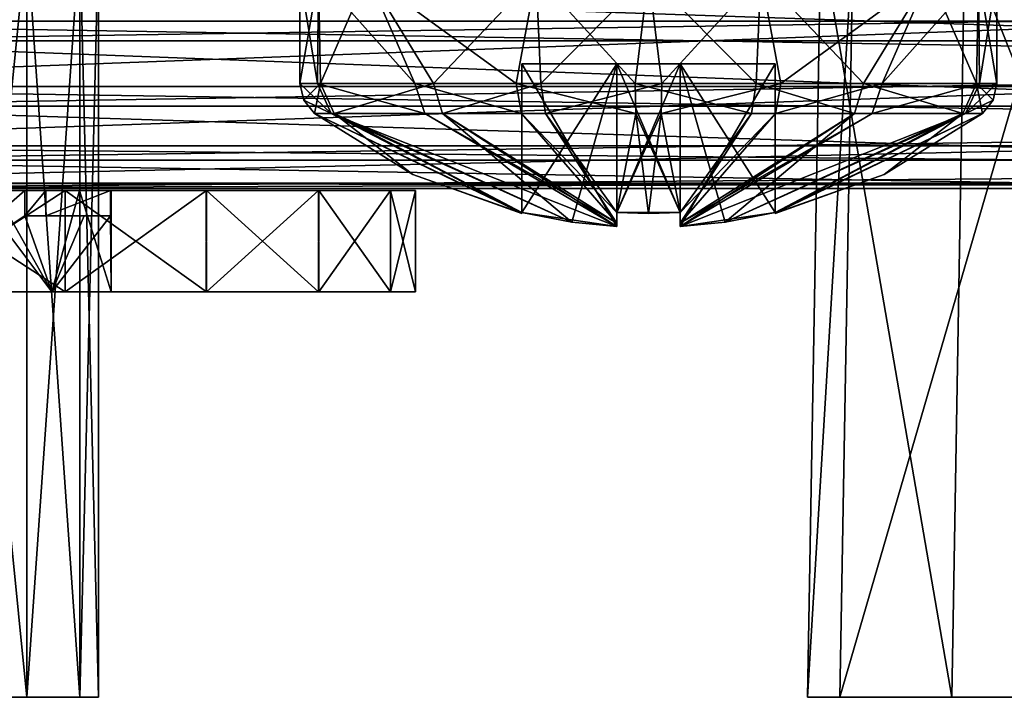
# Model space of a CAD drawing. Units: millimetres. Extents: x 111 to 478, y -6 to 56.
# Drawn here: x 227 to 235, y -6 to -1 of the extents above; entities that cross this region are included whole.
import ezdxf

# ---------------------------------------------------------------- set-up
doc = ezdxf.new("R2010")
doc.units = ezdxf.units.MM
doc.header["$LTSCALE"] = 65.185185
for name, color, linetype in [('1285', 7, 'CONTINUOUS'), ('1286', 7, 'CONTINUOUS'), ('1287', 7, 'CONTINUOUS'), ('13', 7, 'CONTINUOUS'), ('1343', 7, 'CONTINUOUS'), ('1344', 7, 'CONTINUOUS'), ('1347', 7, 'CONTINUOUS'), ('1348', 7, 'CONTINUOUS'), ('14', 7, 'CONTINUOUS'), ('15', 7, 'CONTINUOUS'), ('16', 7, 'CONTINUOUS'), ('1703', 7, 'CONTINUOUS'), ('1730', 7, 'CONTINUOUS'), ('1995', 7, 'CONTINUOUS'), ('1997', 7, 'CONTINUOUS'), ('1998', 7, 'CONTINUOUS'), ('1999', 7, 'CONTINUOUS'), ('2000', 7, 'CONTINUOUS'), ('2001', 7, 'CONTINUOUS'), ('2004', 7, 'CONTINUOUS'), ('2005', 7, 'CONTINUOUS'), ('2006', 7, 'CONTINUOUS'), ('2007', 7, 'CONTINUOUS'), ('2008', 7, 'CONTINUOUS'), ('2009', 7, 'CONTINUOUS'), ('2010', 7, 'CONTINUOUS'), ('2011', 7, 'CONTINUOUS'), ('2012', 7, 'CONTINUOUS'), ('2013', 7, 'CONTINUOUS'), ('2014', 7, 'CONTINUOUS'), ('2015', 7, 'CONTINUOUS'), ('2016', 7, 'CONTINUOUS'), ('21', 7, 'CONTINUOUS'), ('22', 7, 'CONTINUOUS'), ('23', 7, 'CONTINUOUS'), ('24', 7, 'CONTINUOUS')]:
    doc.layers.add(name, color=color, linetype=linetype)

msp = doc.modelspace()

# ---------------------------------------------------------------- linework, layer by layer
at = {"layer": '1285', "color": 7, "linetype": 'CONTINUOUS', "true_color": 0xc8c8c8}
for points in [[(226.5361, -6, -19.1289), (227.1379, -6, -18.839), (226.5361, -6, -16.2039), (226.5361, -6, -19.1289)], [(226.5361, -6, -16.2039), (227.1379, -6, -18.839), (227.1379, -6, -16.4938), (226.5361, -6, -16.2039)], [(227.1379, -6, -18.839), (227.5548, -6, -18.3162), (227.1379, -6, -16.4938), (227.1379, -6, -18.839)], [(227.1379, -6, -16.4938), (227.5548, -6, -18.3162), (227.5548, -6, -17.0166), (227.1379, -6, -16.4938)], [(227.5548, -6, -18.3162), (227.7032, -6, -17.6664), (227.5548, -6, -17.0166), (227.5548, -6, -18.3162)]]:
    msp.add_3dface(points, dxfattribs=at)
at = {"layer": '1286', "color": 7, "linetype": 'CONTINUOUS', "true_color": 0xc8c8c8}
for points in [[(226.5376, 0, -16.2044), (226.5361, -6, -16.2039), (227.1379, -6, -16.4938), (226.5376, 0, -16.2044)], [(227.1379, 0, -16.4933), (226.5376, 0, -16.2044), (227.1379, -6, -16.4938), (227.1379, 0, -16.4933)], [(227.5545, 0, -17.016), (227.1379, 0, -16.4933), (227.5548, -6, -17.0166), (227.5545, 0, -17.016)], [(227.1379, 0, -16.4933), (227.1379, -6, -16.4938), (227.5548, -6, -17.0166), (227.1379, 0, -16.4933)], [(227.7032, 0, -17.6664), (227.5545, 0, -17.016), (227.7032, -6, -17.6664), (227.7032, 0, -17.6664)], [(227.7032, -6, -17.6664), (227.5545, 0, -17.016), (227.5548, -6, -17.0166), (227.7032, -6, -17.6664)]]:
    msp.add_3dface(points, dxfattribs=at)
at = {"layer": '1287', "color": 7, "linetype": 'CONTINUOUS', "true_color": 0xc8c8c8}
for points in [[(226.5376, 0, -19.1284), (227.1379, 0, -18.8395), (226.5361, -6, -19.1289), (226.5376, 0, -19.1284)], [(227.1379, 0, -18.8395), (227.1379, -6, -18.839), (226.5361, -6, -19.1289), (227.1379, 0, -18.8395)], [(227.1379, 0, -18.8395), (227.5545, 0, -18.3168), (227.1379, -6, -18.839), (227.1379, 0, -18.8395)], [(227.5545, 0, -18.3168), (227.5548, -6, -18.3162), (227.1379, -6, -18.839), (227.5545, 0, -18.3168)], [(227.5545, 0, -18.3168), (227.7032, 0, -17.6664), (227.5548, -6, -18.3162), (227.5545, 0, -18.3168)], [(227.7032, 0, -17.6664), (227.7032, -6, -17.6664), (227.5548, -6, -18.3162), (227.7032, 0, -17.6664)]]:
    msp.add_3dface(points, dxfattribs=at)
at = {"layer": '13', "linetype": 'CONTINUOUS'}
for points in [[(227.1198, -2, -16.355), (226.2057, -2.8, -16.0664), (226.2032, -2, -16.0664), (227.1198, -2, -16.355)], [(227.1198, -2.2, -16.355), (226.2057, -2.8, -16.0664), (227.1198, -2, -16.355), (227.1198, -2.2, -16.355)], [(227.8032, -2, -17.6664), (227.8032, -2.8, -17.6664), (227.7973, -2.2, -17.5283), (227.8032, -2, -17.6664)], [(227.8017, -2, -17.5973), (227.8032, -2, -17.6664), (227.7973, -2.2, -17.5283), (227.8017, -2, -17.5973)], [(227.7973, -2, -17.5283), (227.8017, -2, -17.5973), (227.7973, -2.2, -17.5283), (227.7973, -2, -17.5283)], [(227.334, -2.8, -16.5344), (226.2057, -2.8, -16.0664), (227.1198, -2.2, -16.355), (227.334, -2.8, -16.5344)], [(227.5889, -2.2, -16.8664), (227.334, -2.8, -16.5344), (227.1198, -2.2, -16.355), (227.5889, -2.2, -16.8664)], [(227.8032, -2.8, -17.6664), (227.334, -2.8, -16.5344), (227.7973, -2.2, -17.5283), (227.8032, -2.8, -17.6664)], [(227.7973, -2.2, -17.5283), (227.334, -2.8, -16.5344), (227.5889, -2.2, -16.8664), (227.7973, -2.2, -17.5283)]]:
    msp.add_3dface(points, dxfattribs=at)
at = {"layer": '1343', "linetype": 'CONTINUOUS'}
for points in [[(224.8892, -0.8192, -18.4234), (255.458, -0.3517, -71.9327), (224.6967, -0.3517, -18.5343), (224.8892, -0.8192, -18.4234)], [(255.6505, -0.8192, -71.8218), (255.458, -0.3517, -71.9327), (224.8892, -0.8192, -18.4234), (255.6505, -0.8192, -71.8218)], [(255.6146, -1.3352, -71.8424), (255.6505, -0.8192, -71.8218), (224.8533, -1.3352, -18.444), (255.6146, -1.3352, -71.8424)], [(224.8533, -1.3352, -18.444), (255.6505, -0.8192, -71.8218), (224.8892, -0.8192, -18.4234), (224.8533, -1.3352, -18.444)], [(255.36, -1.7614, -71.9891), (255.6146, -1.3352, -71.8424), (224.5987, -1.7614, -18.5907), (255.36, -1.7614, -71.9891)], [(224.5987, -1.7614, -18.5907), (255.6146, -1.3352, -71.8424), (224.8533, -1.3352, -18.444), (224.5987, -1.7614, -18.5907)], [(254.1385, -1.6483, -72.6928), (254.5078, -1.9421, -72.48), (223.3772, -1.6483, -19.2944), (254.1385, -1.6483, -72.6928)], [(223.3772, -1.6483, -19.2944), (254.5078, -1.9421, -72.48), (223.7465, -1.9421, -19.0816), (223.3772, -1.6483, -19.2944)], [(254.9549, -1.9835, -72.2225), (255.36, -1.7614, -71.9891), (224.1936, -1.9835, -18.8241), (254.9549, -1.9835, -72.2225)], [(224.1936, -1.9835, -18.8241), (255.36, -1.7614, -71.9891), (224.5987, -1.7614, -18.5907), (224.1936, -1.9835, -18.8241)], [(254.5078, -1.9421, -72.48), (254.9549, -1.9835, -72.2225), (223.7465, -1.9421, -19.0816), (254.5078, -1.9421, -72.48)], [(223.7465, -1.9421, -19.0816), (254.9549, -1.9835, -72.2225), (224.1936, -1.9835, -18.8241), (223.7465, -1.9421, -19.0816)]]:
    msp.add_3dface(points, dxfattribs=at)
at = {"layer": '1344', "linetype": 'CONTINUOUS'}
for points in [[(223.4752, -0.2386, -19.2379), (253.9819, -0.6648, -72.783), (223.2206, -0.6648, -19.3846), (223.4752, -0.2386, -19.2379)], [(254.2365, -0.2386, -72.6363), (253.9819, -0.6648, -72.783), (223.4752, -0.2386, -19.2379), (254.2365, -0.2386, -72.6363)], [(223.2206, -0.6648, -19.3846), (253.946, -1.1808, -72.8037), (223.1847, -1.1808, -19.4053), (223.2206, -0.6648, -19.3846)], [(253.9819, -0.6648, -72.783), (253.946, -1.1808, -72.8037), (223.2206, -0.6648, -19.3846), (253.9819, -0.6648, -72.783)], [(253.946, -1.1808, -72.8037), (254.1385, -1.6483, -72.6928), (223.1847, -1.1808, -19.4053), (253.946, -1.1808, -72.8037)], [(254.1385, -1.6483, -72.6928), (223.3772, -1.6483, -19.2944), (223.1847, -1.1808, -19.4053), (254.1385, -1.6483, -72.6928)]]:
    msp.add_3dface(points, dxfattribs=at)
at = {"layer": '1347', "linetype": 'CONTINUOUS'}
for points in [[(224.7681, -0.8192, -17.1765), (224.5578, -0.3517, -17.1047), (238.4547, -0.8192, 22.917), (224.7681, -0.8192, -17.1765)], [(238.4547, -0.8192, 22.917), (224.5578, -0.3517, -17.1047), (238.2444, -0.3517, 22.9887), (238.4547, -0.8192, 22.917)], [(224.7289, -1.3352, -17.1631), (224.7681, -0.8192, -17.1765), (238.4155, -1.3352, 22.9303), (224.7289, -1.3352, -17.1631)], [(238.4155, -1.3352, 22.9303), (224.7681, -0.8192, -17.1765), (238.4547, -0.8192, 22.917), (238.4155, -1.3352, 22.9303)], [(224.4508, -1.7614, -17.0682), (224.7289, -1.3352, -17.1631), (238.1375, -1.7614, 23.0253), (224.4508, -1.7614, -17.0682)], [(238.1375, -1.7614, 23.0253), (224.7289, -1.3352, -17.1631), (238.4155, -1.3352, 22.9303), (238.1375, -1.7614, 23.0253)], [(223.1167, -1.6483, -16.6128), (223.5201, -1.9421, -16.7505), (236.8034, -1.6483, 23.4807), (223.1167, -1.6483, -16.6128)], [(236.8034, -1.6483, 23.4807), (223.5201, -1.9421, -16.7505), (237.2067, -1.9421, 23.343), (236.8034, -1.6483, 23.4807)], [(224.0084, -1.9835, -16.9171), (224.4508, -1.7614, -17.0682), (237.695, -1.9835, 23.1763), (224.0084, -1.9835, -16.9171)], [(237.695, -1.9835, 23.1763), (224.4508, -1.7614, -17.0682), (238.1375, -1.7614, 23.0253), (237.695, -1.9835, 23.1763)], [(223.5201, -1.9421, -16.7505), (224.0084, -1.9835, -16.9171), (237.2067, -1.9421, 23.343), (223.5201, -1.9421, -16.7505)], [(237.2067, -1.9421, 23.343), (224.0084, -1.9835, -16.9171), (237.695, -1.9835, 23.1763), (237.2067, -1.9421, 23.343)]]:
    msp.add_3dface(points, dxfattribs=at)
at = {"layer": '1348', "linetype": 'CONTINUOUS'}
for points in [[(223.2237, -0.2386, -16.6493), (222.9457, -0.6648, -16.5544), (236.9103, -0.2386, 23.4441), (223.2237, -0.2386, -16.6493)], [(236.9103, -0.2386, 23.4441), (222.9457, -0.6648, -16.5544), (236.6323, -0.6648, 23.5391), (236.9103, -0.2386, 23.4441)], [(222.9457, -0.6648, -16.5544), (222.9065, -1.1808, -16.541), (236.6323, -0.6648, 23.5391), (222.9457, -0.6648, -16.5544)], [(236.6323, -0.6648, 23.5391), (222.9065, -1.1808, -16.541), (236.5931, -1.1808, 23.5524), (236.6323, -0.6648, 23.5391)], [(222.9065, -1.1808, -16.541), (223.1167, -1.6483, -16.6128), (236.5931, -1.1808, 23.5524), (222.9065, -1.1808, -16.541)], [(223.1167, -1.6483, -16.6128), (236.8034, -1.6483, 23.4807), (236.5931, -1.1808, 23.5524), (223.1167, -1.6483, -16.6128)]]:
    msp.add_3dface(points, dxfattribs=at)
at = {"layer": '14', "linetype": 'CONTINUOUS'}
for points in [[(226.2019, -2, -21.6664), (227.4396, -2, -21.4705), (226.2045, -2.8, -21.6664), (226.2019, -2, -21.6664)], [(226.2045, -2.8, -21.6664), (227.4396, -2, -21.4705), (227.4402, -2.8, -21.4703), (226.2045, -2.8, -21.6664)], [(227.4396, -2, -21.4705), (228.5544, -2, -20.9024), (227.4402, -2.8, -21.4703), (227.4396, -2, -21.4705)], [(227.4402, -2.8, -21.4703), (228.5544, -2, -20.9024), (228.5529, -2.8, -20.9035), (227.4402, -2.8, -21.4703)], [(228.5529, -2.8, -20.9035), (228.5544, -2, -20.9024), (229.4373, -2.8, -20.0202), (228.5529, -2.8, -20.9035)], [(228.5544, -2, -20.9024), (229.4395, -2, -20.0172), (229.4373, -2.8, -20.0202), (228.5544, -2, -20.9024)], [(229.4373, -2.8, -20.0202), (229.4395, -2, -20.0172), (230.0064, -2.8, -18.9057), (229.4373, -2.8, -20.0202)], [(229.4395, -2, -20.0172), (230.0072, -2, -18.9031), (230.0064, -2.8, -18.9057), (229.4395, -2, -20.0172)], [(230.0072, -2, -18.9031), (230.2032, -2, -17.6664), (230.0064, -2.8, -18.9057), (230.0072, -2, -18.9031)], [(230.2032, -2, -17.6664), (230.2032, -2.8, -17.6664), (230.0064, -2.8, -18.9057), (230.2032, -2, -17.6664)]]:
    msp.add_3dface(points, dxfattribs=at)
at = {"layer": '15', "linetype": 'CONTINUOUS'}
for points in [[(227.1198, -2.2, -16.355), (227.1198, -2, -16.355), (227.2858, -2, -17.0414), (227.1198, -2.2, -16.355)], [(227.1198, -2.2, -16.355), (227.2858, -2, -17.0414), (227.2858, -2.2, -17.0414), (227.1198, -2.2, -16.355)], [(227.7973, -2, -17.5283), (227.7973, -2.2, -17.5283), (227.2858, -2.2, -17.0414), (227.7973, -2, -17.5283)], [(227.2858, -2, -17.0414), (227.7973, -2, -17.5283), (227.2858, -2.2, -17.0414), (227.2858, -2, -17.0414)]]:
    msp.add_3dface(points, dxfattribs=at)
at = {"layer": '16', "linetype": 'CONTINUOUS'}
for points in [[(227.5889, -2.2, -16.8664), (227.1198, -2.2, -16.355), (227.2858, -2.2, -17.0414), (227.5889, -2.2, -16.8664)], [(227.7973, -2.2, -17.5283), (227.5889, -2.2, -16.8664), (227.2858, -2.2, -17.0414), (227.7973, -2.2, -17.5283)]]:
    msp.add_3dface(points, dxfattribs=at)
at = {"layer": '1703', "linetype": 'CONTINUOUS'}
for points in [[(233.2966, -6, -18.9178), (233.5528, -6, -25.5963), (234.4365, -6, -12.3185), (233.2966, -6, -18.9178)], [(233.5528, -6, -25.5963), (235.1944, -6, -32.0852), (235.5055, -6, -25.4888), (233.5528, -6, -25.5963)], [(234.4365, -6, -12.3185), (233.5528, -6, -25.5963), (236.9181, -6, -6.1129), (234.4365, -6, -12.3185)], [(236.9181, -6, -6.1129), (233.5528, -6, -25.5963), (235.5055, -6, -25.4888), (236.9181, -6, -6.1129)]]:
    msp.add_3dface(points, dxfattribs=at)
at = {"layer": '1730', "linetype": 'CONTINUOUS'}
for points in [[(233.5528, -6, -25.5963), (233.2966, -6, -18.9178), (233.6564, 0, -25.5813), (233.5528, -6, -25.5963)], [(233.2966, -6, -18.9178), (234.4365, -6, -12.3185), (233.4011, 0, -18.9248), (233.2966, -6, -18.9178)], [(233.2966, -6, -18.9178), (233.4011, 0, -18.9248), (233.6564, 0, -25.5813), (233.2966, -6, -18.9178)], [(234.4365, -6, -12.3185), (234.5373, 0, -12.347), (233.4011, 0, -18.9248), (234.4365, -6, -12.3185)], [(235.1944, -6, -32.0852), (233.5528, -6, -25.5963), (235.2927, 0, -32.0491), (235.1944, -6, -32.0852)], [(233.5528, -6, -25.5963), (233.6564, 0, -25.5813), (235.2927, 0, -32.0491), (233.5528, -6, -25.5963)], [(234.4365, -6, -12.3185), (236.9181, -6, -6.1129), (234.5373, 0, -12.347), (234.4365, -6, -12.3185)], [(236.9181, -6, -6.1129), (237.0108, 0, -6.1618), (234.5373, 0, -12.347), (236.9181, -6, -6.1129)]]:
    msp.add_3dface(points, dxfattribs=at)
at = {"layer": '1995', "color": 7, "linetype": 'CONTINUOUS', "true_color": 0xe6e6e6}
for points in [[(229.2919, -1.1569, 53.8627), (229.2919, -0.3, 53.8627), (229.4382, -0.3, 52.9778), (229.2919, -1.1569, 53.8627)], [(229.4526, -1.1569, 52.9364), (229.2919, -1.1569, 53.8627), (229.4382, -0.3, 52.9778), (229.4526, -1.1569, 52.9364)], [(229.8243, -0.3, 52.2365), (229.4526, -1.1569, 52.9364), (229.4382, -0.3, 52.9778), (229.8243, -0.3, 52.2365)], [(230.3456, -1.1569, 51.6982), (229.4526, -1.1569, 52.9364), (229.8243, -0.3, 52.2365), (230.3456, -1.1569, 51.6982)], [(231.1557, -0.3, 51.2594), (230.3456, -1.1569, 51.6982), (229.8243, -0.3, 52.2365), (231.1557, -0.3, 51.2594)], [(231.1935, -1.1569, 51.2469), (230.3456, -1.1569, 51.6982), (231.1557, -0.3, 51.2594), (231.1935, -1.1569, 51.2469)], [(232.042, -0.3, 51.1127), (231.1935, -1.1569, 51.2469), (231.1557, -0.3, 51.2594), (232.042, -0.3, 51.1127)], [(232.1462, -1.1569, 51.1147), (231.1935, -1.1569, 51.2469), (232.042, -0.3, 51.1127), (232.1462, -1.1569, 51.1147)], [(232.9282, -0.3, 51.2594), (232.1462, -1.1569, 51.1147), (232.042, -0.3, 51.1127), (232.9282, -0.3, 51.2594)], [(233.0873, -1.1569, 51.3191), (232.1462, -1.1569, 51.1147), (232.9282, -0.3, 51.2594), (233.0873, -1.1569, 51.3191)], [(234.2596, -0.3, 52.2365), (233.0873, -1.1569, 51.3191), (232.9282, -0.3, 51.2594), (234.2596, -0.3, 52.2365)], [(233.8851, -1.1569, 51.8217), (233.0873, -1.1569, 51.3191), (234.2596, -0.3, 52.2365), (233.8851, -1.1569, 51.8217)], [(234.6543, -1.1569, 53.0037), (233.8851, -1.1569, 51.8217), (234.6456, -0.3, 52.9776), (234.6543, -1.1569, 53.0037)], [(234.6456, -0.3, 52.9776), (233.8851, -1.1569, 51.8217), (234.2596, -0.3, 52.2365), (234.6456, -0.3, 52.9776)], [(234.7919, -0.3, 53.8627), (234.6543, -1.1569, 53.0037), (234.6456, -0.3, 52.9776), (234.7919, -0.3, 53.8627)], [(234.7919, -1.1569, 53.8627), (234.6543, -1.1569, 53.0037), (234.7919, -0.3, 53.8627), (234.7919, -1.1569, 53.8627)]]:
    msp.add_3dface(points, dxfattribs=at)
at = {"layer": '1997', "color": 7, "linetype": 'CONTINUOUS', "true_color": 0xe6e6e6}
for points in [[(229.2919, -0.3, 53.8627), (229.2919, -1.1569, 53.8627), (229.4296, -1.1569, 54.7217), (229.2919, -0.3, 53.8627)], [(229.4383, -0.3, 54.7477), (229.2919, -0.3, 53.8627), (229.4296, -1.1569, 54.7217), (229.4383, -0.3, 54.7477)], [(230.1988, -1.1569, 55.9036), (229.4383, -0.3, 54.7477), (229.4296, -1.1569, 54.7217), (230.1988, -1.1569, 55.9036)], [(229.8243, -0.3, 55.4889), (229.4383, -0.3, 54.7477), (230.1988, -1.1569, 55.9036), (229.8243, -0.3, 55.4889)], [(231.1557, -0.3, 56.466), (229.8243, -0.3, 55.4889), (230.9966, -1.1569, 56.4062), (231.1557, -0.3, 56.466)], [(230.9966, -1.1569, 56.4062), (229.8243, -0.3, 55.4889), (230.1988, -1.1569, 55.9036), (230.9966, -1.1569, 56.4062)], [(231.9377, -1.1569, 56.6107), (231.1557, -0.3, 56.466), (230.9966, -1.1569, 56.4062), (231.9377, -1.1569, 56.6107)], [(232.0419, -0.3, 56.6127), (231.1557, -0.3, 56.466), (231.9377, -1.1569, 56.6107), (232.0419, -0.3, 56.6127)], [(232.8904, -1.1569, 56.4785), (232.0419, -0.3, 56.6127), (231.9377, -1.1569, 56.6107), (232.8904, -1.1569, 56.4785)], [(232.9282, -0.3, 56.466), (232.0419, -0.3, 56.6127), (232.8904, -1.1569, 56.4785), (232.9282, -0.3, 56.466)], [(233.7383, -1.1569, 56.0271), (232.9282, -0.3, 56.466), (232.8904, -1.1569, 56.4785), (233.7383, -1.1569, 56.0271)], [(234.2596, -0.3, 55.4889), (232.9282, -0.3, 56.466), (233.7383, -1.1569, 56.0271), (234.2596, -0.3, 55.4889)], [(234.6312, -1.1569, 54.789), (234.2596, -0.3, 55.4889), (233.7383, -1.1569, 56.0271), (234.6312, -1.1569, 54.789)], [(234.6457, -0.3, 54.7475), (234.2596, -0.3, 55.4889), (234.6312, -1.1569, 54.789), (234.6457, -0.3, 54.7475)], [(234.7919, -1.1569, 53.8627), (234.6457, -0.3, 54.7475), (234.6312, -1.1569, 54.789), (234.7919, -1.1569, 53.8627)], [(234.7919, -1.1569, 53.8627), (234.7919, -0.3, 53.8627), (234.6457, -0.3, 54.7475), (234.7919, -1.1569, 53.8627)]]:
    msp.add_3dface(points, dxfattribs=at)
at = {"layer": '1998', "color": 7, "linetype": 'CONTINUOUS', "true_color": 0xe6e6e6}
for points in [[(229.4073, -1.3933, 53.8627), (229.5613, -1.3933, 52.9753), (230.1824, -1.8751, 53.8627), (229.4073, -1.3933, 53.8627)], [(229.5613, -1.3933, 52.9753), (230.4167, -1.3933, 51.7891), (231.4377, -2.2498, 53.6127), (229.5613, -1.3933, 52.9753)], [(230.1824, -1.8751, 53.8627), (229.5613, -1.3933, 52.9753), (231.0419, -2.1816, 53.8627), (230.1824, -1.8751, 53.8627)], [(231.0419, -2.1816, 53.8627), (229.5613, -1.3933, 52.9753), (231.0419, -2.1797, 53.738), (231.0419, -2.1816, 53.8627)], [(231.0419, -2.1797, 53.738), (229.5613, -1.3933, 52.9753), (231.0419, -2.1741, 53.6127), (231.0419, -2.1797, 53.738)], [(231.0419, -2.1741, 53.6127), (229.5613, -1.3933, 52.9753), (231.4377, -2.2498, 53.6127), (231.0419, -2.1741, 53.6127)], [(231.7919, -2.2572, 53.3129), (231.7919, -2.2854, 53.6127), (230.4167, -1.3933, 51.7891), (231.7919, -2.2572, 53.3129)], [(230.4167, -1.3933, 51.7891), (231.7919, -2.2854, 53.6127), (231.4377, -2.2498, 53.6127), (230.4167, -1.3933, 51.7891)], [(231.2291, -1.3933, 51.3566), (231.7919, -2.2572, 53.3129), (230.4167, -1.3933, 51.7891), (231.2291, -1.3933, 51.3566)], [(231.7919, -2.1741, 52.8627), (231.7919, -2.2572, 53.3129), (231.2291, -1.3933, 51.3566), (231.7919, -2.1741, 52.8627)], [(232.1418, -1.3933, 51.23), (231.7919, -2.1741, 52.8627), (231.2291, -1.3933, 51.3566), (232.1418, -1.3933, 51.23)], [(232.0419, -2.1816, 52.8627), (231.7919, -2.1741, 52.8627), (232.1418, -1.3933, 51.23), (232.0419, -2.1816, 52.8627)], [(232.2919, -2.1741, 52.8627), (232.0419, -2.1816, 52.8627), (232.1418, -1.3933, 51.23), (232.2919, -2.1741, 52.8627)], [(233.0435, -1.3933, 51.4258), (232.2919, -2.1741, 52.8627), (232.1418, -1.3933, 51.23), (233.0435, -1.3933, 51.4258)], [(232.2919, -2.2571, 53.3125), (232.2919, -2.1741, 52.8627), (233.0435, -1.3933, 51.4258), (232.2919, -2.2571, 53.3125)], [(232.2919, -2.2854, 53.6127), (232.2919, -2.2571, 53.3125), (233.8077, -1.3933, 51.9074), (232.2919, -2.2854, 53.6127)], [(233.8077, -1.3933, 51.9074), (232.2919, -2.2571, 53.3125), (233.0435, -1.3933, 51.4258), (233.8077, -1.3933, 51.9074)], [(232.6458, -2.2498, 53.6127), (232.2919, -2.2854, 53.6127), (234.5447, -1.3933, 53.0397), (232.6458, -2.2498, 53.6127)], [(234.5447, -1.3933, 53.0397), (232.2919, -2.2854, 53.6127), (233.8077, -1.3933, 51.9074), (234.5447, -1.3933, 53.0397)], [(233.0419, -2.1741, 53.6127), (232.6458, -2.2498, 53.6127), (234.5447, -1.3933, 53.0397), (233.0419, -2.1741, 53.6127)], [(233.0419, -2.1797, 53.738), (233.0419, -2.1741, 53.6127), (234.6766, -1.3933, 53.8627), (233.0419, -2.1797, 53.738)], [(234.6766, -1.3933, 53.8627), (233.0419, -2.1741, 53.6127), (234.5447, -1.3933, 53.0397), (234.6766, -1.3933, 53.8627)], [(233.9015, -1.8751, 53.8627), (233.0419, -2.1797, 53.738), (234.6766, -1.3933, 53.8627), (233.9015, -1.8751, 53.8627)], [(233.0419, -2.1816, 53.8627), (233.0419, -2.1797, 53.738), (233.9015, -1.8751, 53.8627), (233.0419, -2.1816, 53.8627)]]:
    msp.add_3dface(points, dxfattribs=at)
at = {"layer": '1999', "color": 7, "linetype": 'CONTINUOUS', "true_color": 0xe6e6e6}
for points in [[(229.4073, -1.3933, 53.8627), (230.1824, -1.8751, 53.8627), (231.0419, -2.1797, 53.9874), (229.4073, -1.3933, 53.8627)], [(231.0419, -2.1741, 54.1127), (229.4073, -1.3933, 53.8627), (231.0419, -2.1797, 53.9874), (231.0419, -2.1741, 54.1127)], [(229.4073, -1.3933, 53.8627), (231.0419, -2.1741, 54.1127), (229.5392, -1.3933, 54.6856), (229.4073, -1.3933, 53.8627)], [(231.4381, -2.2498, 54.1127), (231.7919, -2.2854, 54.1127), (229.5392, -1.3933, 54.6856), (231.4381, -2.2498, 54.1127)], [(229.5392, -1.3933, 54.6856), (231.7919, -2.2854, 54.1127), (230.2762, -1.3933, 55.818), (229.5392, -1.3933, 54.6856)], [(231.0419, -2.1741, 54.1127), (231.4381, -2.2498, 54.1127), (229.5392, -1.3933, 54.6856), (231.0419, -2.1741, 54.1127)], [(231.7919, -2.2854, 54.1127), (231.7919, -2.2571, 54.4129), (230.2762, -1.3933, 55.818), (231.7919, -2.2854, 54.1127)], [(230.2762, -1.3933, 55.818), (231.7919, -2.2571, 54.4129), (231.0404, -1.3933, 56.2995), (230.2762, -1.3933, 55.818)], [(231.7919, -2.2571, 54.4129), (231.7919, -2.1741, 54.8627), (231.0404, -1.3933, 56.2995), (231.7919, -2.2571, 54.4129)], [(231.0404, -1.3933, 56.2995), (231.7919, -2.1741, 54.8627), (231.9421, -1.3933, 56.4954), (231.0404, -1.3933, 56.2995)], [(231.7919, -2.1741, 54.8627), (232.0419, -2.1816, 54.8627), (231.9421, -1.3933, 56.4954), (231.7919, -2.1741, 54.8627)], [(232.0419, -2.1816, 54.8627), (232.2919, -2.1741, 54.8627), (231.9421, -1.3933, 56.4954), (232.0419, -2.1816, 54.8627)], [(231.9421, -1.3933, 56.4954), (232.2919, -2.1741, 54.8627), (232.8548, -1.3933, 56.3688), (231.9421, -1.3933, 56.4954)], [(232.2919, -2.2854, 54.1127), (232.6462, -2.2498, 54.1127), (233.6672, -1.3933, 55.9363), (232.2919, -2.2854, 54.1127)], [(232.2919, -2.2572, 54.4125), (232.2919, -2.2854, 54.1127), (233.6672, -1.3933, 55.9363), (232.2919, -2.2572, 54.4125)], [(232.2919, -2.1741, 54.8627), (232.2919, -2.2572, 54.4125), (232.8548, -1.3933, 56.3688), (232.2919, -2.1741, 54.8627)], [(232.8548, -1.3933, 56.3688), (232.2919, -2.2572, 54.4125), (233.6672, -1.3933, 55.9363), (232.8548, -1.3933, 56.3688)], [(232.6462, -2.2498, 54.1127), (233.0419, -2.1741, 54.1127), (234.5226, -1.3933, 54.7501), (232.6462, -2.2498, 54.1127)], [(233.6672, -1.3933, 55.9363), (232.6462, -2.2498, 54.1127), (234.5226, -1.3933, 54.7501), (233.6672, -1.3933, 55.9363)], [(233.0419, -2.1816, 53.8627), (233.9015, -1.8751, 53.8627), (234.5226, -1.3933, 54.7501), (233.0419, -2.1816, 53.8627)], [(233.0419, -2.1816, 53.8627), (234.5226, -1.3933, 54.7501), (233.0419, -2.1797, 53.9874), (233.0419, -2.1816, 53.8627)], [(234.5226, -1.3933, 54.7501), (233.0419, -2.1741, 54.1127), (233.0419, -2.1797, 53.9874), (234.5226, -1.3933, 54.7501)], [(233.9015, -1.8751, 53.8627), (234.6766, -1.3933, 53.8627), (234.5226, -1.3933, 54.7501), (233.9015, -1.8751, 53.8627)], [(230.1824, -1.8751, 53.8627), (231.0419, -2.1816, 53.8627), (231.0419, -2.1797, 53.9874), (230.1824, -1.8751, 53.8627)]]:
    msp.add_3dface(points, dxfattribs=at)
at = {"layer": '2000', "color": 7, "linetype": 'CONTINUOUS', "true_color": 0xe6e6e6}
for points in [[(229.2919, -1.1569, 53.8627), (229.5392, -1.3933, 54.6856), (229.4296, -1.1569, 54.7217), (229.2919, -1.1569, 53.8627)], [(229.5392, -1.3933, 54.6856), (229.2919, -1.1569, 53.8627), (229.3223, -1.2884, 53.8627), (229.5392, -1.3933, 54.6856)], [(229.5392, -1.3933, 54.6856), (230.2762, -1.3933, 55.818), (229.4296, -1.1569, 54.7217), (229.5392, -1.3933, 54.6856)], [(230.2762, -1.3933, 55.818), (230.1988, -1.1569, 55.9036), (229.4296, -1.1569, 54.7217), (230.2762, -1.3933, 55.818)], [(230.2762, -1.3933, 55.818), (231.0404, -1.3933, 56.2995), (230.1988, -1.1569, 55.9036), (230.2762, -1.3933, 55.818)], [(231.0404, -1.3933, 56.2995), (230.9966, -1.1569, 56.4062), (230.1988, -1.1569, 55.9036), (231.0404, -1.3933, 56.2995)], [(231.0404, -1.3933, 56.2995), (231.9421, -1.3933, 56.4954), (230.9966, -1.1569, 56.4062), (231.0404, -1.3933, 56.2995)], [(231.9421, -1.3933, 56.4954), (231.9377, -1.1569, 56.6107), (230.9966, -1.1569, 56.4062), (231.9421, -1.3933, 56.4954)], [(231.9421, -1.3933, 56.4954), (232.8548, -1.3933, 56.3688), (231.9377, -1.1569, 56.6107), (231.9421, -1.3933, 56.4954)], [(232.8548, -1.3933, 56.3688), (232.8904, -1.1569, 56.4785), (231.9377, -1.1569, 56.6107), (232.8548, -1.3933, 56.3688)], [(232.8548, -1.3933, 56.3688), (233.6672, -1.3933, 55.9363), (232.8904, -1.1569, 56.4785), (232.8548, -1.3933, 56.3688)], [(233.6672, -1.3933, 55.9363), (233.7383, -1.1569, 56.0271), (232.8904, -1.1569, 56.4785), (233.6672, -1.3933, 55.9363)], [(233.6672, -1.3933, 55.9363), (234.5226, -1.3933, 54.7501), (233.7383, -1.1569, 56.0271), (233.6672, -1.3933, 55.9363)], [(234.5226, -1.3933, 54.7501), (234.6312, -1.1569, 54.789), (233.7383, -1.1569, 56.0271), (234.5226, -1.3933, 54.7501)], [(234.5226, -1.3933, 54.7501), (234.6766, -1.3933, 53.8627), (234.6312, -1.1569, 54.789), (234.5226, -1.3933, 54.7501)], [(234.6312, -1.1569, 54.789), (234.6766, -1.3933, 53.8627), (234.7616, -1.2884, 53.8627), (234.6312, -1.1569, 54.789)], [(234.7919, -1.1569, 53.8627), (234.6312, -1.1569, 54.789), (234.7616, -1.2884, 53.8627), (234.7919, -1.1569, 53.8627)], [(229.4073, -1.3933, 53.8627), (229.5392, -1.3933, 54.6856), (229.3223, -1.2884, 53.8627), (229.4073, -1.3933, 53.8627)]]:
    msp.add_3dface(points, dxfattribs=at)
at = {"layer": '2001', "color": 7, "linetype": 'CONTINUOUS', "true_color": 0xe6e6e6}
for points in [[(229.2919, -1.1569, 53.8627), (229.4526, -1.1569, 52.9364), (229.3223, -1.2884, 53.8627), (229.2919, -1.1569, 53.8627)], [(229.4526, -1.1569, 52.9364), (229.4073, -1.3933, 53.8627), (229.3223, -1.2884, 53.8627), (229.4526, -1.1569, 52.9364)], [(229.5613, -1.3933, 52.9753), (229.4073, -1.3933, 53.8627), (229.4526, -1.1569, 52.9364), (229.5613, -1.3933, 52.9753)], [(229.5613, -1.3933, 52.9753), (229.4526, -1.1569, 52.9364), (230.3456, -1.1569, 51.6982), (229.5613, -1.3933, 52.9753)], [(230.4167, -1.3933, 51.7891), (229.5613, -1.3933, 52.9753), (230.3456, -1.1569, 51.6982), (230.4167, -1.3933, 51.7891)], [(230.4167, -1.3933, 51.7891), (230.3456, -1.1569, 51.6982), (231.1935, -1.1569, 51.2469), (230.4167, -1.3933, 51.7891)], [(231.2291, -1.3933, 51.3566), (230.4167, -1.3933, 51.7891), (231.1935, -1.1569, 51.2469), (231.2291, -1.3933, 51.3566)], [(231.2291, -1.3933, 51.3566), (231.1935, -1.1569, 51.2469), (232.1462, -1.1569, 51.1147), (231.2291, -1.3933, 51.3566)], [(232.1418, -1.3933, 51.23), (231.2291, -1.3933, 51.3566), (232.1462, -1.1569, 51.1147), (232.1418, -1.3933, 51.23)], [(233.0435, -1.3933, 51.4258), (232.1418, -1.3933, 51.23), (233.0873, -1.1569, 51.3191), (233.0435, -1.3933, 51.4258)], [(232.1418, -1.3933, 51.23), (232.1462, -1.1569, 51.1147), (233.0873, -1.1569, 51.3191), (232.1418, -1.3933, 51.23)], [(233.8077, -1.3933, 51.9074), (233.0435, -1.3933, 51.4258), (233.8851, -1.1569, 51.8217), (233.8077, -1.3933, 51.9074)], [(233.0435, -1.3933, 51.4258), (233.0873, -1.1569, 51.3191), (233.8851, -1.1569, 51.8217), (233.0435, -1.3933, 51.4258)], [(234.5447, -1.3933, 53.0397), (233.8077, -1.3933, 51.9074), (234.6543, -1.1569, 53.0037), (234.5447, -1.3933, 53.0397)], [(233.8077, -1.3933, 51.9074), (233.8851, -1.1569, 51.8217), (234.6543, -1.1569, 53.0037), (233.8077, -1.3933, 51.9074)], [(234.5447, -1.3933, 53.0397), (234.6543, -1.1569, 53.0037), (234.7919, -1.1569, 53.8627), (234.5447, -1.3933, 53.0397)], [(234.5447, -1.3933, 53.0397), (234.7919, -1.1569, 53.8627), (234.7616, -1.2884, 53.8627), (234.5447, -1.3933, 53.0397)], [(234.6766, -1.3933, 53.8627), (234.5447, -1.3933, 53.0397), (234.7616, -1.2884, 53.8627), (234.6766, -1.3933, 53.8627)]]:
    msp.add_3dface(points, dxfattribs=at)
at = {"layer": '2004', "color": 7, "linetype": 'CONTINUOUS', "true_color": 0xe6e6e6}
for points in [[(231.0419, -1, 54.1127), (231.0419, -1, 53.6127), (231.7919, -1, 53.6127), (231.0419, -1, 54.1127)], [(231.7919, -1, 54.1127), (231.0419, -1, 54.1127), (231.7919, -1, 53.6127), (231.7919, -1, 54.1127)], [(231.7919, -1, 54.8627), (231.7919, -1, 54.1127), (232.2919, -1, 52.8627), (231.7919, -1, 54.8627)], [(232.2919, -1, 52.8627), (231.7919, -1, 54.1127), (231.7919, -1, 53.6127), (232.2919, -1, 52.8627)], [(232.2919, -1, 54.8627), (231.7919, -1, 54.8627), (232.2919, -1, 54.1127), (232.2919, -1, 54.8627)], [(232.2919, -1, 54.1127), (231.7919, -1, 54.8627), (232.2919, -1, 53.6127), (232.2919, -1, 54.1127)], [(232.2919, -1, 53.6127), (231.7919, -1, 54.8627), (232.2919, -1, 52.8627), (232.2919, -1, 53.6127)], [(231.7919, -1, 52.8627), (232.2919, -1, 52.8627), (231.7919, -1, 53.6127), (231.7919, -1, 52.8627)], [(233.0419, -1, 54.1127), (232.2919, -1, 54.1127), (233.0419, -1, 53.6127), (233.0419, -1, 54.1127)], [(233.0419, -1, 53.6127), (232.2919, -1, 54.1127), (232.2919, -1, 53.6127), (233.0419, -1, 53.6127)]]:
    msp.add_3dface(points, dxfattribs=at)
at = {"layer": '2005', "color": 7, "linetype": 'CONTINUOUS', "true_color": 0xe6e6e6}
for points in [[(231.0419, -2.1741, 53.6127), (231.4377, -2.2498, 53.6127), (231.7919, -1, 53.6127), (231.0419, -2.1741, 53.6127)], [(231.0419, -1, 53.6127), (231.0419, -2.1741, 53.6127), (231.7919, -1, 53.6127), (231.0419, -1, 53.6127)], [(231.4377, -2.2498, 53.6127), (231.7919, -2.2854, 53.6127), (231.7919, -1, 53.6127), (231.4377, -2.2498, 53.6127)]]:
    msp.add_3dface(points, dxfattribs=at)
at = {"layer": '2006', "color": 7, "linetype": 'CONTINUOUS', "true_color": 0xe6e6e6}
for points in [[(231.7919, -2.2854, 53.6127), (231.7919, -2.1741, 52.8627), (231.7919, -1, 52.8627), (231.7919, -2.2854, 53.6127)], [(231.7919, -2.2854, 53.6127), (231.7919, -1, 52.8627), (231.7919, -1, 53.6127), (231.7919, -2.2854, 53.6127)], [(231.7919, -2.2854, 53.6127), (231.7919, -2.2572, 53.3129), (231.7919, -2.1741, 52.8627), (231.7919, -2.2854, 53.6127)]]:
    msp.add_3dface(points, dxfattribs=at)
at = {"layer": '2007', "color": 7, "linetype": 'CONTINUOUS', "true_color": 0xe6e6e6}
for points in [[(231.7919, -2.1741, 52.8627), (232.2919, -2.1741, 52.8627), (232.2919, -1, 52.8627), (231.7919, -2.1741, 52.8627)], [(231.7919, -2.1741, 52.8627), (232.2919, -1, 52.8627), (231.7919, -1, 52.8627), (231.7919, -2.1741, 52.8627)], [(231.7919, -2.1741, 52.8627), (232.0419, -2.1816, 52.8627), (232.2919, -2.1741, 52.8627), (231.7919, -2.1741, 52.8627)]]:
    msp.add_3dface(points, dxfattribs=at)
at = {"layer": '2008', "color": 7, "linetype": 'CONTINUOUS', "true_color": 0xe6e6e6}
for points in [[(232.2919, -2.1741, 52.8627), (232.2919, -2.2571, 53.3125), (232.2919, -1, 53.6127), (232.2919, -2.1741, 52.8627)], [(232.2919, -2.1741, 52.8627), (232.2919, -1, 53.6127), (232.2919, -1, 52.8627), (232.2919, -2.1741, 52.8627)], [(232.2919, -2.2571, 53.3125), (232.2919, -2.2854, 53.6127), (232.2919, -1, 53.6127), (232.2919, -2.2571, 53.3125)]]:
    msp.add_3dface(points, dxfattribs=at)
at = {"layer": '2009', "color": 7, "linetype": 'CONTINUOUS', "true_color": 0xe6e6e6}
for points in [[(232.2919, -2.2854, 53.6127), (233.0419, -2.1741, 53.6127), (233.0419, -1, 53.6127), (232.2919, -2.2854, 53.6127)], [(232.2919, -2.2854, 53.6127), (233.0419, -1, 53.6127), (232.2919, -1, 53.6127), (232.2919, -2.2854, 53.6127)], [(232.2919, -2.2854, 53.6127), (232.6458, -2.2498, 53.6127), (233.0419, -2.1741, 53.6127), (232.2919, -2.2854, 53.6127)]]:
    msp.add_3dface(points, dxfattribs=at)
at = {"layer": '2010', "color": 7, "linetype": 'CONTINUOUS', "true_color": 0xe6e6e6}
for points in [[(233.0419, -2.1741, 53.6127), (233.0419, -2.1741, 54.1127), (233.0419, -1, 54.1127), (233.0419, -2.1741, 53.6127)], [(233.0419, -2.1741, 53.6127), (233.0419, -1, 54.1127), (233.0419, -1, 53.6127), (233.0419, -2.1741, 53.6127)], [(233.0419, -2.1741, 53.6127), (233.0419, -2.1797, 53.738), (233.0419, -2.1741, 54.1127), (233.0419, -2.1741, 53.6127)], [(233.0419, -2.1741, 54.1127), (233.0419, -2.1797, 53.738), (233.0419, -2.1797, 53.9874), (233.0419, -2.1741, 54.1127)], [(233.0419, -2.1797, 53.738), (233.0419, -2.1816, 53.8627), (233.0419, -2.1797, 53.9874), (233.0419, -2.1797, 53.738)]]:
    msp.add_3dface(points, dxfattribs=at)
at = {"layer": '2011', "color": 7, "linetype": 'CONTINUOUS', "true_color": 0xe6e6e6}
for points in [[(233.0419, -2.1741, 54.1127), (232.6462, -2.2498, 54.1127), (232.2919, -1, 54.1127), (233.0419, -2.1741, 54.1127)], [(233.0419, -2.1741, 54.1127), (232.2919, -1, 54.1127), (233.0419, -1, 54.1127), (233.0419, -2.1741, 54.1127)], [(232.6462, -2.2498, 54.1127), (232.2919, -2.2854, 54.1127), (232.2919, -1, 54.1127), (232.6462, -2.2498, 54.1127)]]:
    msp.add_3dface(points, dxfattribs=at)
at = {"layer": '2012', "color": 7, "linetype": 'CONTINUOUS', "true_color": 0xe6e6e6}
for points in [[(232.2919, -2.2854, 54.1127), (232.2919, -2.1741, 54.8627), (232.2919, -1, 54.8627), (232.2919, -2.2854, 54.1127)], [(232.2919, -2.2854, 54.1127), (232.2919, -1, 54.8627), (232.2919, -1, 54.1127), (232.2919, -2.2854, 54.1127)], [(232.2919, -2.2854, 54.1127), (232.2919, -2.2572, 54.4125), (232.2919, -2.1741, 54.8627), (232.2919, -2.2854, 54.1127)]]:
    msp.add_3dface(points, dxfattribs=at)
at = {"layer": '2013', "color": 7, "linetype": 'CONTINUOUS', "true_color": 0xe6e6e6}
for points in [[(232.2919, -2.1741, 54.8627), (231.7919, -2.1741, 54.8627), (231.7919, -1, 54.8627), (232.2919, -2.1741, 54.8627)], [(232.2919, -2.1741, 54.8627), (231.7919, -1, 54.8627), (232.2919, -1, 54.8627), (232.2919, -2.1741, 54.8627)], [(232.2919, -2.1741, 54.8627), (232.0419, -2.1816, 54.8627), (231.7919, -2.1741, 54.8627), (232.2919, -2.1741, 54.8627)]]:
    msp.add_3dface(points, dxfattribs=at)
at = {"layer": '2014', "color": 7, "linetype": 'CONTINUOUS', "true_color": 0xe6e6e6}
for points in [[(231.7919, -2.1741, 54.8627), (231.7919, -2.2571, 54.4129), (231.7919, -1, 54.1127), (231.7919, -2.1741, 54.8627)], [(231.7919, -2.1741, 54.8627), (231.7919, -1, 54.1127), (231.7919, -1, 54.8627), (231.7919, -2.1741, 54.8627)], [(231.7919, -2.2571, 54.4129), (231.7919, -2.2854, 54.1127), (231.7919, -1, 54.1127), (231.7919, -2.2571, 54.4129)]]:
    msp.add_3dface(points, dxfattribs=at)
at = {"layer": '2015', "color": 7, "linetype": 'CONTINUOUS', "true_color": 0xe6e6e6}
for points in [[(231.7919, -2.2854, 54.1127), (231.0419, -2.1741, 54.1127), (231.0419, -1, 54.1127), (231.7919, -2.2854, 54.1127)], [(231.7919, -2.2854, 54.1127), (231.0419, -1, 54.1127), (231.7919, -1, 54.1127), (231.7919, -2.2854, 54.1127)], [(231.7919, -2.2854, 54.1127), (231.4381, -2.2498, 54.1127), (231.0419, -2.1741, 54.1127), (231.7919, -2.2854, 54.1127)]]:
    msp.add_3dface(points, dxfattribs=at)
at = {"layer": '2016', "color": 7, "linetype": 'CONTINUOUS', "true_color": 0xe6e6e6}
for points in [[(231.0419, -2.1741, 54.1127), (231.0419, -2.1741, 53.6127), (231.0419, -1, 53.6127), (231.0419, -2.1741, 54.1127)], [(231.0419, -2.1741, 54.1127), (231.0419, -1, 53.6127), (231.0419, -1, 54.1127), (231.0419, -2.1741, 54.1127)], [(231.0419, -2.1797, 53.738), (231.0419, -2.1741, 53.6127), (231.0419, -2.1797, 53.9874), (231.0419, -2.1797, 53.738)], [(231.0419, -2.1741, 53.6127), (231.0419, -2.1741, 54.1127), (231.0419, -2.1797, 53.9874), (231.0419, -2.1741, 53.6127)], [(231.0419, -2.1816, 53.8627), (231.0419, -2.1797, 53.738), (231.0419, -2.1797, 53.9874), (231.0419, -2.1816, 53.8627)]]:
    msp.add_3dface(points, dxfattribs=at)
at = {"layer": '21', "linetype": 'CONTINUOUS'}
for points in [[(227.4396, -2.8, -13.8623), (226.2045, -2, -13.6664), (226.2019, -2.8, -13.6664), (227.4396, -2.8, -13.8623)], [(227.4402, -2, -13.8625), (226.2045, -2, -13.6664), (227.4396, -2.8, -13.8623), (227.4402, -2, -13.8625)], [(228.5544, -2.8, -14.4304), (227.4402, -2, -13.8625), (227.4396, -2.8, -13.8623), (228.5544, -2.8, -14.4304)], [(228.5529, -2, -14.4293), (227.4402, -2, -13.8625), (228.5544, -2.8, -14.4304), (228.5529, -2, -14.4293)], [(229.4373, -2, -15.3126), (228.5529, -2, -14.4293), (228.5544, -2.8, -14.4304), (229.4373, -2, -15.3126)], [(229.4395, -2.8, -15.3156), (229.4373, -2, -15.3126), (228.5544, -2.8, -14.4304), (229.4395, -2.8, -15.3156)], [(230.0064, -2, -16.4271), (229.4373, -2, -15.3126), (229.4395, -2.8, -15.3156), (230.0064, -2, -16.4271)], [(230.0072, -2.8, -16.4297), (230.0064, -2, -16.4271), (229.4395, -2.8, -15.3156), (230.0072, -2.8, -16.4297)], [(230.2032, -2, -17.6664), (230.0064, -2, -16.4271), (230.2032, -2.8, -17.6664), (230.2032, -2, -17.6664)], [(230.2032, -2.8, -17.6664), (230.0064, -2, -16.4271), (230.0072, -2.8, -16.4297), (230.2032, -2.8, -17.6664)]]:
    msp.add_3dface(points, dxfattribs=at)
at = {"layer": '22', "linetype": 'CONTINUOUS'}
for points in [[(222.4001, -2, -18.9057), (225.5258, -2, -19.1159), (229.4395, -2, -20.0172), (222.4001, -2, -18.9057)], [(222.9691, -2, -20.0202), (222.4001, -2, -18.9057), (229.4395, -2, -20.0172), (222.9691, -2, -20.0202)], [(230.0064, -2, -16.4271), (226.2032, -2, -16.0664), (222.9669, -2, -15.3156), (230.0064, -2, -16.4271)], [(229.4373, -2, -15.3126), (230.0064, -2, -16.4271), (222.9669, -2, -15.3156), (229.4373, -2, -15.3126)], [(223.852, -2, -14.4304), (229.4373, -2, -15.3126), (222.9669, -2, -15.3156), (223.852, -2, -14.4304)], [(223.8535, -2, -20.9035), (222.9691, -2, -20.0202), (228.5544, -2, -20.9024), (223.8535, -2, -20.9035)], [(228.5544, -2, -20.9024), (222.9691, -2, -20.0202), (229.4395, -2, -20.0172), (228.5544, -2, -20.9024)], [(228.5529, -2, -14.4293), (229.4373, -2, -15.3126), (223.852, -2, -14.4304), (228.5529, -2, -14.4293)], [(224.9668, -2, -13.8623), (228.5529, -2, -14.4293), (223.852, -2, -14.4304), (224.9668, -2, -13.8623)], [(224.9662, -2, -21.4703), (223.8535, -2, -20.9035), (227.4396, -2, -21.4705), (224.9662, -2, -21.4703)], [(227.4396, -2, -21.4705), (223.8535, -2, -20.9035), (228.5544, -2, -20.9024), (227.4396, -2, -21.4705)], [(226.2019, -2, -21.6664), (224.9662, -2, -21.4703), (227.4396, -2, -21.4705), (226.2019, -2, -21.6664)], [(227.4402, -2, -13.8625), (228.5529, -2, -14.4293), (224.9668, -2, -13.8623), (227.4402, -2, -13.8625)], [(226.2045, -2, -13.6664), (227.4402, -2, -13.8625), (224.9668, -2, -13.8623), (226.2045, -2, -13.6664)], [(225.5258, -2, -19.1159), (226.8807, -2, -19.1159), (229.4395, -2, -20.0172), (225.5258, -2, -19.1159)], [(227.1198, -2, -16.355), (226.2032, -2, -16.0664), (230.0064, -2, -16.4271), (227.1198, -2, -16.355)], [(226.8807, -2, -19.1159), (227.553, -2, -18.5255), (230.0072, -2, -18.9031), (226.8807, -2, -19.1159)], [(229.4395, -2, -20.0172), (226.8807, -2, -19.1159), (230.0072, -2, -18.9031), (229.4395, -2, -20.0172)], [(227.1198, -2, -16.355), (230.0064, -2, -16.4271), (227.2858, -2, -17.0414), (227.1198, -2, -16.355)], [(230.2032, -2, -17.6664), (227.7973, -2, -17.5283), (227.2858, -2, -17.0414), (230.2032, -2, -17.6664)], [(230.0064, -2, -16.4271), (230.2032, -2, -17.6664), (227.2858, -2, -17.0414), (230.0064, -2, -16.4271)], [(227.553, -2, -18.5255), (227.8032, -2, -17.6664), (230.0072, -2, -18.9031), (227.553, -2, -18.5255)], [(227.8017, -2, -17.5973), (227.7973, -2, -17.5283), (230.2032, -2, -17.6664), (227.8017, -2, -17.5973)], [(227.8032, -2, -17.6664), (227.8017, -2, -17.5973), (230.2032, -2, -17.6664), (227.8032, -2, -17.6664)], [(230.0072, -2, -18.9031), (227.8032, -2, -17.6664), (230.2032, -2, -17.6664), (230.0072, -2, -18.9031)]]:
    msp.add_3dface(points, dxfattribs=at)
at = {"layer": '23', "linetype": 'CONTINUOUS'}
for points in [[(226.8807, -2, -19.1159), (226.8807, -2.2, -19.1159), (227.3345, -2.8, -18.7978), (226.8807, -2, -19.1159)], [(227.553, -2, -18.5255), (226.8807, -2, -19.1159), (227.3345, -2.8, -18.7978), (227.553, -2, -18.5255)], [(227.8032, -2.8, -17.6664), (227.553, -2, -18.5255), (227.3345, -2.8, -18.7978), (227.8032, -2.8, -17.6664)], [(227.8032, -2.8, -17.6664), (227.8032, -2, -17.6664), (227.553, -2, -18.5255), (227.8032, -2.8, -17.6664)], [(227.3345, -2.8, -18.7978), (226.8807, -2.2, -19.1159), (226.813, -2.8, -19.1457), (227.3345, -2.8, -18.7978)]]:
    msp.add_3dface(points, dxfattribs=at)
at = {"layer": '24', "linetype": 'CONTINUOUS'}
for points in [[(226.2057, -2.8, -16.0664), (229.4395, -2.8, -15.3156), (222.4001, -2.8, -16.4271), (226.2057, -2.8, -16.0664)], [(229.4395, -2.8, -15.3156), (222.9691, -2.8, -15.3126), (222.4001, -2.8, -16.4271), (229.4395, -2.8, -15.3156)], [(226.2007, -2.8, -19.2664), (222.9669, -2.8, -20.0172), (230.0064, -2.8, -18.9057), (226.2007, -2.8, -19.2664)], [(222.9669, -2.8, -20.0172), (223.852, -2.8, -20.9024), (229.4373, -2.8, -20.0202), (222.9669, -2.8, -20.0172)], [(222.9669, -2.8, -20.0172), (229.4373, -2.8, -20.0202), (230.0064, -2.8, -18.9057), (222.9669, -2.8, -20.0172)], [(229.4395, -2.8, -15.3156), (228.5544, -2.8, -14.4304), (222.9691, -2.8, -15.3126), (229.4395, -2.8, -15.3156)], [(228.5544, -2.8, -14.4304), (223.8535, -2.8, -14.4293), (222.9691, -2.8, -15.3126), (228.5544, -2.8, -14.4304)], [(223.852, -2.8, -20.9024), (224.9668, -2.8, -21.4705), (228.5529, -2.8, -20.9035), (223.852, -2.8, -20.9024)], [(223.852, -2.8, -20.9024), (228.5529, -2.8, -20.9035), (229.4373, -2.8, -20.0202), (223.852, -2.8, -20.9024)], [(228.5544, -2.8, -14.4304), (227.4396, -2.8, -13.8623), (223.8535, -2.8, -14.4293), (228.5544, -2.8, -14.4304)], [(227.4396, -2.8, -13.8623), (224.9662, -2.8, -13.8625), (223.8535, -2.8, -14.4293), (227.4396, -2.8, -13.8623)], [(227.4396, -2.8, -13.8623), (226.2019, -2.8, -13.6664), (224.9662, -2.8, -13.8625), (227.4396, -2.8, -13.8623)], [(224.9668, -2.8, -21.4705), (226.2045, -2.8, -21.6664), (227.4402, -2.8, -21.4703), (224.9668, -2.8, -21.4705)], [(224.9668, -2.8, -21.4705), (227.4402, -2.8, -21.4703), (228.5529, -2.8, -20.9035), (224.9668, -2.8, -21.4705)], [(226.813, -2.8, -19.1457), (226.2007, -2.8, -19.2664), (230.0064, -2.8, -18.9057), (226.813, -2.8, -19.1457)], [(226.2057, -2.8, -16.0664), (227.334, -2.8, -16.5344), (230.0072, -2.8, -16.4297), (226.2057, -2.8, -16.0664)], [(226.2057, -2.8, -16.0664), (230.0072, -2.8, -16.4297), (229.4395, -2.8, -15.3156), (226.2057, -2.8, -16.0664)], [(227.3345, -2.8, -18.7978), (226.813, -2.8, -19.1457), (230.0064, -2.8, -18.9057), (227.3345, -2.8, -18.7978)], [(227.334, -2.8, -16.5344), (227.8032, -2.8, -17.6664), (230.0072, -2.8, -16.4297), (227.334, -2.8, -16.5344)], [(227.8032, -2.8, -17.6664), (227.3345, -2.8, -18.7978), (230.2032, -2.8, -17.6664), (227.8032, -2.8, -17.6664)], [(230.2032, -2.8, -17.6664), (227.3345, -2.8, -18.7978), (230.0064, -2.8, -18.9057), (230.2032, -2.8, -17.6664)], [(227.8032, -2.8, -17.6664), (230.2032, -2.8, -17.6664), (230.0072, -2.8, -16.4297), (227.8032, -2.8, -17.6664)]]:
    msp.add_3dface(points, dxfattribs=at)

doc.saveas('drawing.dxf')
